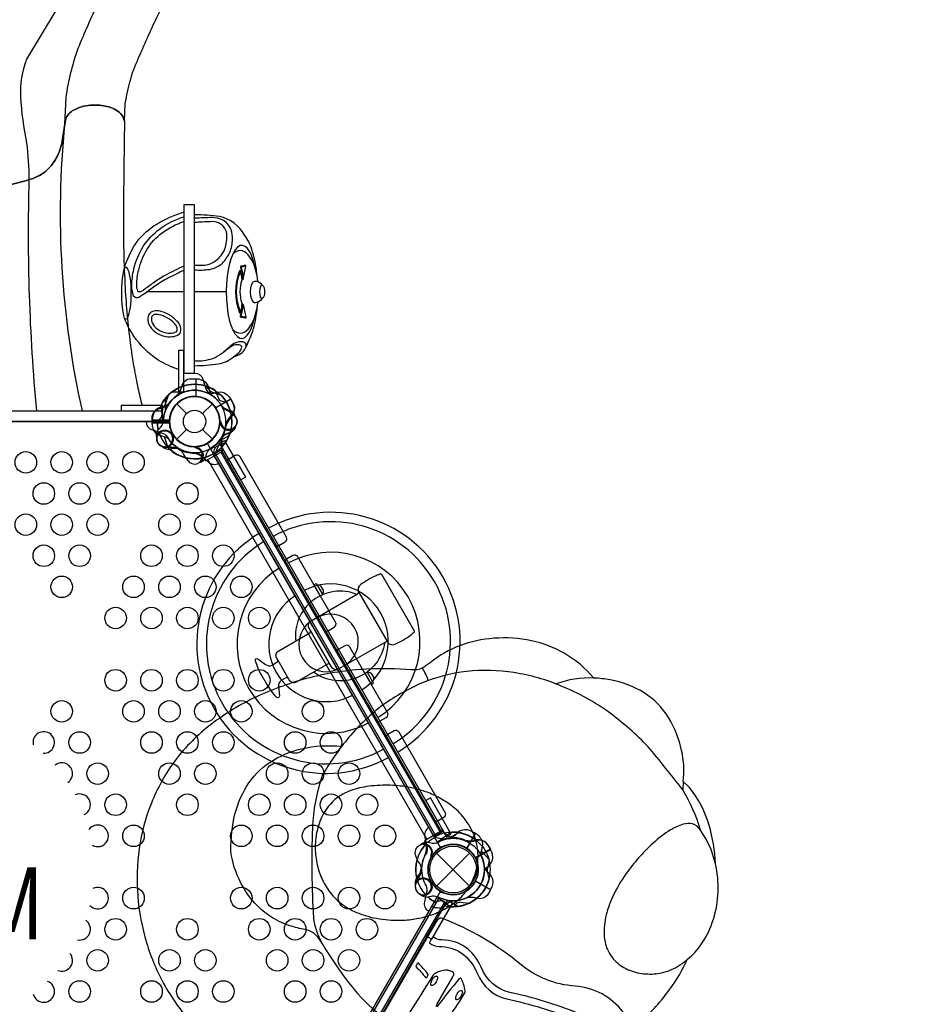
# Model space of a CAD drawing. Extents: x 19486 to 34952, y 5551 to 19747.
# Drawn here: x 31195 to 32798, y 11371 to 13112 of the extents above; entities that cross this region are included whole.
import ezdxf
from ezdxf.enums import TextEntityAlignment as Align

# ---------------------------------------------------------------- set-up
doc = ezdxf.new("R2010")
doc.units = 0
doc.header["$LTSCALE"] = 500
doc.header["$MEASUREMENT"] = 0
doc.layers.add('L1', color=30, linetype='CONTINUOUS')
doc.layers.add('PW_STRUCTURE', color=140, linetype='CONTINUOUS')
doc.styles.add('PW-DIMS', font='arial.ttf', dxfattribs={"width": 0.8, "height": 6})

msp = doc.modelspace()

# ---------------------------------------------------------------- linework, layer by layer
at = {"layer": 'PW_STRUCTURE'}
for p, q in [((31472.815, 12433.019), (31490.215, 12415.62)), ((31518.278, 12415.62), (31535.677, 12433.019)), ((31568.292, 12440.912, 2133.6), (31541.905, 12425.677, 2133.6)), ((31572.222, 12433.502, 2133.6), (31568.292, 12440.912, 2133.6)), ((31429.119, 12403.62, 2133.6), (31459.588, 12403.62, 2133.6)), ((31429.192, 12401.588, 2133.6), (31429.119, 12403.62, 2133.6)), ((31548.82, 12398.179, 2133.6), (31549.689, 12400.281, 2133.6)), ((31467.349, 12376.349, 2133.6), (31465.545, 12377.734, 2133.6)), ((31472.815, 12370.157), (31490.215, 12387.557)), ((31518.278, 12387.557), (31535.677, 12370.157)), ((31567.225, 12381.715, 2133.6), (31562.925, 12380.148, 2133.6)), ((31459.642, 12352.888, 2133.6), (31464.149, 12353.681, 2133.6)), ((32000.77, 11673.741, 2133.6), (31985.535, 11647.354, 2133.6)), ((31993.36, 11677.671, 2133.6), (32000.77, 11673.741, 2133.6)), ((32027.524, 11645.499, 2133.6), (32001.137, 11630.264, 2133.6)), ((32023.072, 11652.607, 2133.6), (32027.524, 11645.499, 2133.6)), ((31932.26, 11580.509), (31990.632, 11638.881)), ((31932.26, 11638.881), (31990.632, 11580.509)), ((31896.968, 11595.417, 2133.6), (31899.908, 11598.923, 2133.6)), ((31921.14, 11590.36, 2133.6), (31921.437, 11588.106, 2133.6)), ((31582.338, 10914.959, 2133.6), (31915.111, 11491.34, 2133.6))]:
    msp.add_line(p, q, dxfattribs=at)
at = {"layer": 'PW_STRUCTURE', "linetype": 'Continuous'}
for p, q in [((31524.802, 12332.8, 2133.6), (31553.541, 12349.393, 2133.6)), ((31554.265, 12351.232, 2133.6), (31552.276, 12356.202, 2133.6)), ((31519.585, 12337.312, 2133.6), (31522.847, 12333.092, 2133.6)), ((31912.152, 11661.89, 2133.6), (31940.891, 11678.483, 2133.6)), ((31942.846, 11678.191, 2133.6), (31946.155, 11673.983, 2133.6)), ((31913.451, 11655.117, 2133.6), (31911.427, 11660.051, 2133.6))]:
    msp.add_line(p, q, dxfattribs=at)
at = {"layer": 'PW_STRUCTURE', "extrusion": (3.23362e-16, -3.28099e-16, -1)}
msp.add_line((31917.76, 11534.101, 2133.6), (31917.806, 11534.074, 2133.6), dxfattribs=at)
at = {"layer": 'PW_STRUCTURE'}
for points, elevation in [([(31274.986, 12927.785), (31277.039, 12974.035, -0.05195721), (31298.513, 13061.499, -0.01036847), (31333.875, 13142.447, -0.01184763), (31370.454, 13215.878), (31388.611, 13255.411)], 2032.008), ([(31380.268, 12932.816), (31381.728, 12964.066, -0.04684387), (31396.607, 13023.842, -0.01001134), (31429.109, 13098.13, -0.01224354), (31464.687, 13169.376), (31487.793, 13219.743)], 2032.008), ([(31211.868, 12829.264, 0.03012021), (31207.781, 12894.209, -0.03823345), (31197.022, 12975.563, -0.10702787), (31207.685, 13042.076), (31259.493, 13128.266, 0.03425332), (31292.576, 13188.571, 10.52757543)], 2032.008), ([(31380.268, 12932.816, 0.12467638), (31374.006, 12945.5, 0.13708457), (31349.173, 12958.553, 0.06414199), (31324.042, 12961.034, 0.11871273), (31292.811, 12953.382, 0.17555344), (31277.195, 12938.527), (31275.979, 12934.21), (31270.854, 12901.049, -0.07566992), (31261.226, 12870.4, -0.08008147), (31245.884, 12848.693, -0.11743864), (31218.503, 12831.453, -0.03834677), (31163.781, 12817.396, -0.02283521)], 2032.008), ([(31163.786, 12817.391, 0.03834677), (31218.507, 12831.45, 0.11743864), (31245.887, 12848.69, 0.08008147), (31261.229, 12870.398, 0.07566992), (31270.856, 12901.047), (31275.98, 12934.209), (31277.196, 12938.525, -0.17555344), (31292.811, 12953.381, -0.11871273), (31324.042, 12961.033, -0.06414199), (31349.173, 12958.554, -0.13708457), (31374.006, 12945.502, -0.12467638), (31380.268, 12932.818, 0.0002896), (31378.765, 12815.14, 0.00726275), (31378.789, 12710.926, 0.00866965), (31381.04, 12644.165, 0.01769172), (31389.671, 12546.195, 0.00635118), (31392.381, 12526.215, 0.01154392), (31397.102, 12496.644, 0.00983391), (31404.102, 12460.678, 0.00831256), (31411.269, 12430.164)], 2133.607), ([(31305.797, 12420.641, -0.08008418), (31274.987, 12927.783, -0.02094817)], 2133.608), ([(31225.025, 12420.632, -0.02997586), (31211.872, 12829.261, 0.41573242)], 2133.608), ([(31480.881, 12462.16, -0.13027203), (31471.777, 12446.396, -0.13027203)], 2133.6), ([(31506.269, 12476.722), (31497.898, 12476.722, 0.36947709), (31480.881, 12462.16)], 2133.6), ([(31535.655, 12447.147, -0.09715188), (31531.106, 12455.212, 0.13553864), (31524.706, 12470.291, 0.16689061), (31506.796, 12476.722)], 2133.6), ([(31527.997, 12451.568, 0.09715188), (31537.256, 12451.661, -0.13553864), (31553.515, 12453.658, -0.16689061), (31568.038, 12441.364)], 2133.6), ([(31560.844, 12435.225), (31553.447, 12436.903, -0.2104522), (31547.863, 12441.041), (31541.247, 12456.046)], 2133.6), ([(31458.688, 12432.997, -0.09715188), (31450.622, 12428.448, 0.13553864), (31435.544, 12422.048, 0.16689061), (31429.113, 12404.139)], 2133.6), ([(31438.413, 12402.419), (31443.98, 12407.571, 0.2104522), (31446.746, 12413.947), (31444.974, 12430.25)], 2133.6), ([(31576.267, 12410.632), (31575.192, 12413.668, 0.19094325), (31567.03, 12421.227, -0.09097857), (31556.501, 12425.162, -0.0425784), (31552.61, 12428.476)], 2133.6), ([(31418.548, 12401.393), (31418.548, 12401.393), (31418.548, 12401.393, 0.34266731), (31429.85, 12386.838), (31445.823, 12381.71, -0.14747996), (31455.813, 12374.825)], 2133.6), ([(31437.352, 12373.41), (31436.766, 12376.577, -0.19094325), (31440.055, 12387.204, 0.09097857), (31447.205, 12395.876, 0.0425784), (31448.918, 12400.692)], 2133.6), ([(31551.059, 12399.592, -0.01208541), (31548.504, 12405.713)], 2133.6), ([(31575.155, 12389.609, 0.05292277), (31576.289, 12392.571, 0.05292277)], 2133.6), ([(31464.703, 12376.453, 0.01208541), (31463.855, 12383.032)], 2133.6), ([(31448.827, 12355.76, -0.05292277), (31446.364, 12357.758, -0.05292277)], 2133.6), ([(31537.882, 12344.991), (31539.56, 12352.388, -0.2104522), (31543.699, 12357.971), (31558.704, 12364.587)], 2133.6), ([(31477.91, 12352.922, -0.0393346), (31483.91, 12345.47, 0.10632991), (31492.341, 12332.544, 0.72299211), (31518.505, 12340.387, 0.35423013), (31506.84, 12354.741, 0.04996685), (31500.783, 12357.273, 0.04996685)], 2133.607), ([(31504.662, 12355.818, -0.00869353), (31508.371, 12357.33)], 2133.6), ([(31512.987, 12329.454), (31516.326, 12330.643, 0.19094325), (31523.884, 12338.805, -0.09097857), (31527.819, 12349.333, -0.0425784), (31531.134, 12353.224, -0.0425784)], 2133.607), ([(31644.507, 12184.787, 0.41444159), (31653.178, 12182.467), (31664.177, 12188.817, 0.41399898), (31666.504, 12197.487), (31584.809, 12338.986, 0.41442371), (31576.137, 12341.306), (31565.139, 12334.956, 0.41400345), (31562.812, 12326.286, 0.57782865)], 2133.6), ([(31731.537, 12034.046, 0.41423591), (31740.211, 12031.722), (31751.209, 12038.072, 0.41420462), (31753.534, 12046.746), (31686.711, 12162.486, 0.41422027), (31678.037, 12164.81), (31667.038, 12158.46, 0.41420686), (31664.714, 12149.786, -0.73402306)], 2133.6), ([(31791.085, 12096.107, 0.56827001), (31682.991, 12013.52, 6.61871407)], 2133.6), ([(31845.812, 12011.218, 0.33129753), (31841.841, 12011.73), (31759.487, 11964.182, -0.41395655), (31746.305, 11967.708), (31706.719, 12036.273, -0.41461497), (31710.257, 12049.44), (31792.616, 12096.99, 0.3320694), (31794.155, 12100.691, 1.95541179)], 2133.6), ([(31730.037, 12096.569), (31731.355, 12097.33, 0.12586626), (31732.074, 12103.483), (31728.293, 12110.032, 0.12310901), (31722.605, 12112.485), (31721.286, 12111.724)], 2133.6), ([(31744.04, 11971.632, 0.41140716), (31739.529, 11972.839), (31684.752, 11941.214, -0.414245), (31671.571, 11944.747), (31649.467, 11983.032, -0.41456001), (31653.005, 11996.207), (31707.778, 12027.831, 0.41411663), (31708.988, 12032.343, 50.96555635)], 2133.6), ([(32292.323, 11339.687, 0.05348849), (32344.707, 11398.274, 0.0556253), (32375.687, 11451.04, 0.0816929), (32400.626, 11478.379, 0.07621692), (32421.682, 11521.709, 0.06710239), (32430.023, 11570.537, 0.06642253), (32425.253, 11620.03, 0.0646413), (32413.934, 11687.892, 0.09761316), (32379.118, 11755.151), (32368.516, 11765.374, 0.08002976), (32365.471, 11820.215, 0.07989633), (32342.433, 11878.27, 0.10995303), (32299.542, 11921.943, 0.09843523), (32239.289, 11945.009, 0.02428672), (32210.009, 11948.231, 0.08802675), (32157.723, 11992.062, 0.07615731), (32100.249, 12014.011, 0.07139726), (32033.644, 12018.446, 0.07297805), (31973.395, 12005.316, 0.08394076), (31920.603, 11974.916, -0.03519803), (31907.005, 11965.946, -0.14353637), (31887.508, 11962.684, 0.03545469), (31808.487, 11963.795, 0.05143823), (31707.853, 11948.664, 0.04642345), (31613.909, 11915.134, 0.05462475), (31533.866, 11866.495, 0.06884234), (31470.023, 11802.674, 0.06407996), (31427.746, 11726.984, 0.05945449), (31406.416, 11646.867, 0.05509405), (31403.713, 11563.216, 0.05427496), (31419.201, 11480.631, 0.05509391), (31452.028, 11403.643, 0.06563672), (31503.303, 11334.695, 0.0659287)], 4165.6), ([(31840.311, 12010.846, -0.56748981), (31714.741, 11958.528, 0.01530438)], 2133.6), ([(31823.609, 11874.572, 0.41464506), (31832.283, 11872.248), (31843.282, 11878.598, 0.41420686), (31845.606, 11887.272), (31778.789, 12003.003, 0.41422027), (31770.115, 12005.328), (31759.116, 11998.978, 0.41420686), (31756.792, 11990.303, 1.00002289)], 2133.6), ([(31670.108, 11947.281, 0.41474146), (31665.6, 11948.486), (31657.104, 11943.581, 0.32847056), (31652.521, 11933.108), (31654.384, 11916.423, -0.57893511), (31649.631, 11913.678, -0.09741002), (31648.841, 11914.301, -0.03483705), (31631.922, 11937.142), (31623.071, 11952.473, -0.03468183), (31611.746, 11978.528, -0.69298557), (31616.352, 11982.298), (31629.864, 11972.344, 0.32091803), (31641.233, 11971.081), (31649.723, 11975.983, 0.41392172), (31650.934, 11980.491, 2.28783031)], 2133.6), ([(32398.948, 11679.369, 0.06317471), (32367.376, 11750.83, 0.00867495), (32306.108, 11826.87, 0.03978533), (32239.227, 11885.972, 0.06133858), (32152.625, 11934.107, 0.06209902), (32069.007, 11957.708, 0.06610123), (31985.367, 11959.828, 0.0709485), (31904.575, 11938.546, 0.0579487), (31833.74, 11897.65, 0.05784771), (31773.91, 11839.399, 0.04359438), (31730.096, 11775.686, 0.07507125), (31712.641, 11682.778, 0.02369812), (31714.317, 11524.255, 0.09180429), (31728.909, 11480.261, 0.03959968), (31786.648, 11397.5, 0.07649335), (31841.037, 11347.491, 0.01263065), (31902.67, 11317.933, -0.03240638), (31961.084, 11289.387), (31975.39, 11279.895, 0.05107196), (31995.018, 11266.976, 0.06909608), (32090.171, 11257.232, 0.08057996), (32158.091, 11265.366, 0.06277717), (32225.484, 11292.503, -2.87566282)], 4165.6), ([(31818.937, 11942.589), (31820.255, 11943.351, 0.12586626), (31820.974, 11949.504), (31817.193, 11956.052, 0.12310901), (31811.505, 11958.506), (31810.186, 11957.745)], 2133.6), ([(31917.384, 11943.602, 0.07030575), (31907.005, 11965.946)], 4165.6), ([(32210.009, 11948.231, 0.09560771), (32143.225, 11937.912, 0.91829991)], 4165.6), ([(31925.521, 11698.056, 0.41442706), (31934.193, 11695.736), (31945.191, 11702.086, 0.4140001), (31947.518, 11710.756), (31865.795, 11852.304, 0.41442594), (31857.123, 11854.624), (31846.125, 11848.274, 0.41400121), (31843.798, 11839.604, -0.45562802)], 2133.6), ([(31728.909, 11480.261, 0.17936384), (31705.954, 11502.155, -0.01554699), (31679.69, 11508.153, -0.056987), (31645.741, 11522.319, -0.05917733), (31618.949, 11541.904, -0.07541736), (31589.859, 11578.953, -0.08366806), (31568.877, 11636.456, -0.06774542), (31573.849, 11699.848, -0.08383825), (31596.204, 11756.573, -0.10942661), (31637.085, 11799.072, -0.08826014), (31693.26, 11823.044, -0.08592093), (31764.821, 11827.282, 7.999032)], 4165.6), ([(32425.253, 11620.03, 0.07267911), (32407.637, 11665.343), (32398.948, 11679.369, 0.17956456), (32384.911, 11690.28, 0.12929342), (32368.023, 11689.666, 0.06505058), (32346.069, 11679.72, 0.04938561), (32314.897, 11656.162, 0.02795439), (32292.254, 11633.437, 0.02306222), (32270.372, 11606.404, 0.04215143), (32246.508, 11567.93, 0.04968093), (32233.234, 11533.844, 0.07192827), (32228.331, 11497.299, 0.08300806), (32232.912, 11471.533, 0.11775036), (32249.289, 11446.916, 0.09380732), (32273.224, 11431.722, 0.07811827), (32302.009, 11425.228, 0.07087511), (32330.193, 11427.113, 0.13078173), (32375.687, 11451.04, 12.62414672)], 4165.6), ([(32011.426, 11633.445, -0.09715188), (32011.519, 11642.705, 0.13553864), (32013.516, 11658.963, 0.16689061), (32001.221, 11673.487)], 2133.6), ([(32016.605, 11605.273, -0.09715188), (32021.316, 11613.246, 0.13553864), (32031.174, 11626.328, 0.16689061), (32027.789, 11645.053)], 2133.6), ([(31894.048, 11584.615, 0.05292277), (31894.547, 11581.483, 0.05292277)], 2133.6), ([(31919.907, 11588.017, -0.01208541), (31925.18, 11583.993)], 2133.6), ([(31903.596, 11565.852), (31906.045, 11563.761, 0.19094325), (31916.893, 11561.296, -0.09097857), (31927.978, 11563.152, -0.0425784), (31933.005, 11562.227)], 2133.6), ([(31938.476, 11569.908, -0.00811699), (31942.889, 11569.304)], 2133.6), ([(31929.249, 11552.266), (31936.494, 11554.512, -0.2104522), (31943.399, 11553.719), (31956.631, 11544.033)], 2133.6), ([(31933.268, 11542.801), (31936.435, 11542.214, 0.19094325), (31947.062, 11545.504, -0.09097857), (31955.734, 11552.654, -0.0425784), (31960.55, 11554.366)], 2133.6), ([(31962.277, 11543.862), (31967.429, 11549.429, -0.2104522), (31973.805, 11552.195), (31990.107, 11550.422)], 2133.6)]:
    msp.add_lwpolyline(points, format="xyb", dxfattribs=dict(at, elevation=elevation))
msp.add_lwpolyline([(31504.247, 12487.287), (31504.247, 12784.709), (31485.197, 12784.709), (31485.197, 12487.313)], close=True, dxfattribs=at)
for points in [[(31475.671, 12493.417, -0.04486805), (31439.691, 12510.111, -0.09037469), (31396.719, 12552.801, -0.07187343), (31378.827, 12589.054, -0.0906722), (31378.943, 12668.383, -0.01007767), (31381.696, 12678.378, -0.0653157), (31402.761, 12720.015, -0.08680515), (31437.271, 12750.763, -0.07177838), (31485.197, 12771.624)], [(31485.197, 12668.847, 0.00712621), (31457.985, 12655.397, 0.02866222), (31433.964, 12640.708, 0.00054401), (31414.735, 12626.636, -0.01541578), (31407.459, 12621.926, -0.03736627), (31403.554, 12620.398, -0.41049702), (31395.379, 12626.051, -0.0806159), (31393.198, 12642.144, -0.05700662), (31396.808, 12671.138, -0.08626435), (31414.052, 12711.92, -0.07220955), (31442.239, 12741.896, -0.08275842), (31485.197, 12763.596, -3.36752476)], [(31614.668, 12659.201, 0.00493625), (31614.001, 12665.574, 0.05754587), (31605.346, 12706.507, 0.08155797), (31592.706, 12731.161, 0.21382752), (31548.471, 12763.979, 0.03437009), (31504.247, 12766.901)], [(31504.247, 12669.8, 0.06479353), (31530.572, 12670.589, 0.09209665), (31544.838, 12675.498, 0.05575047), (31553.654, 12681.756, 0.07756315), (31566.651, 12700.636, 0.09486294), (31571.057, 12724.071, 0.08795165), (31568.682, 12740.694, 0.2022313), (31552.919, 12758.351, 0.07555396), (31535.851, 12762.051, 0.01770554), (31504.247, 12760.821, -4.15155644)], [(31485.197, 12676.324, 0.02057543), (31452.066, 12659.896, 0.02653019), (31430.78, 12646.34, -0.00069428), (31414.095, 12634.101, -0.13053574), (31406.934, 12630.627, -0.28348431), (31403.888, 12632.05, -0.09491486), (31401.927, 12643.038, -0.06372273), (31405.432, 12669.983, -0.08071832), (31420.535, 12706.138, -0.11451216), (31446.841, 12734.976, -0.08468851), (31485.197, 12755.008)], [(31504.247, 12677.981, 0.02868594), (31522.589, 12678.2, 0.12628861), (31541.788, 12686.162, 0.14345356), (31557.742, 12706.619, 0.09660271), (31561.101, 12733.075, 0.0943623), (31561.101, 12733.075, 0.16510128), (31554.723, 12747.055, 0.10319623), (31546.247, 12752.716, 0.11564309), (31531.913, 12754.903, 0.01663656), (31504.247, 12753.192, 0.01758313)], [(31594.756, 12677.352), (31594.592, 12677.284), (31592.824, 12676.02, -0.10552426), (31586.641, 12675.056), (31586.242, 12674.493, -0.06133044), (31589.99, 12653.421, 0.20273894), (31590.246, 12653.109, -0.6042664)], [(31586.027, 12595.449, -0.20888859), (31585.8, 12667.031, -0.3872291)], [(31609.89, 12612.24, 0.04929461), (31614.398, 12612.491, 0.14193302), (31625.017, 12620.02, 0.06225957), (31627.588, 12624.687, 0.15929242), (31627.622, 12637.176, 0.0698048), (31625.008, 12641.875, 0.15152449), (31614.398, 12649.12, 0.04929491), (31609.89, 12649.371, -7.58791453)], [(31504.247, 12500.318, 0.02730416), (31546.197, 12503.376, 0.13782922), (31573.06, 12516.175, 0.13641237), (31585.745, 12521.916, 0.13239146), (31593.961, 12530.933, 0.02871042), (31607.048, 12561.345, 0.04421419), (31614.685, 12598.303, 0.00614506), (31615.334, 12606.253, 0.00614506)], [(31594.756, 12584.524), (31594.592, 12584.592), (31592.824, 12585.856, 0.10552426), (31586.641, 12586.82), (31586.242, 12587.383, 0.06133044), (31589.99, 12608.455, -0.20273894), (31590.246, 12608.767, 0.6042664)], [(31504.247, 12508.736, 0.08495921), (31536.613, 12513.135, 0.09621204), (31565.169, 12533.279, -0.07208167), (31572.911, 12539.315, -0.04913467), (31579.174, 12542.113, -0.09079809), (31586.867, 12543.204, -0.12012804), (31592.008, 12541.729, -0.15645682), (31594.663, 12538.103, -0.04272575), (31595.057, 12536.575, -0.06299087), (31593.961, 12530.933, 18.42051027)], [(31573.06, 12516.175, 0.07951512), (31584.168, 12525.567, 0.08942737), (31587.945, 12533.146, 0.17457781), (31585.778, 12536.243, 0.17577228), (31573.88, 12536.56, 0.04333467), (31564.604, 12531.242, 0.0056795), (31555.853, 12524.815, 1.02931761)]]:
    msp.add_lwpolyline(points, format="xyb", dxfattribs=at)
for points in [[(31586.265, 12676.082, 0.40215147), (31585.143, 12673.503, -0.05204881), (31588.428, 12653.075), (31588.802, 12652.498), (31589.841, 12652.692), (31590.246, 12653.109, -0.01089462), (31594.95, 12675.848), (31594.944, 12676.96, 0.21328213), (31594.424, 12677.633, 0.04216649), (31593.467, 12677.802, -0.14146469), (31586.265, 12676.082)], [(31583.926, 12594.018, 0.38628667), (31586.027, 12595.449, 0.07055482), (31588.088, 12610.084, -0.14306679), (31588.116, 12652.237, 0.06727645), (31585.8, 12667.031, 0.40220419), (31583.726, 12667.897, 0.19569426)], [(31586.265, 12585.794, -0.40215147), (31585.143, 12588.373, 0.05204881), (31588.428, 12608.801), (31588.802, 12609.378), (31589.841, 12609.184), (31590.246, 12608.767, 0.01089462), (31594.95, 12586.028), (31594.944, 12584.916, -0.21328213), (31594.424, 12584.243, -0.04216649), (31593.467, 12584.074, 0.14146469), (31586.265, 12585.794)], [(31479.204, 12559.634, 0.12773256), (31479.305, 12569.189, 0.14443764), (31473.033, 12579.315, 0.07425469), (31457.939, 12590.826, 0.07334052), (31443.313, 12596.677, 0.12421382), (31431.329, 12596.707, 0.21550748), (31423.012, 12589.906, 0.08560432), (31421.6, 12584.923, 0.09599825), (31422.371, 12576.839, 0.07148385), (31423.56, 12573.525, 0.12778264), (31434.467, 12560.09, 0.1189922), (31453.391, 12552.069, 0.09072804), (31468.124, 12552.21, 0.11736702), (31477.296, 12556.443, 0.12368934)], [(31473.105, 12561.41, 0.12383637), (31473.16, 12567.584, 0.14672615), (31468.645, 12574.719, 0.07561501), (31454.81, 12585.3, 0.07400811), (31441.79, 12590.512, 0.12408602), (31432.922, 12590.56, 0.21198992), (31428.718, 12587.121, 0.08353949), (31427.918, 12584.283, 0.10044587), (31428.548, 12578.353, 0.08857774), (31429.25, 12576.353, 0.12980304), (31438.24, 12565.198, 0.11921761), (31454.451, 12558.33, 0.09069952), (31466.895, 12558.44, 0.10853479), (31472.963, 12561.124, 0.06256133)]]:
    msp.add_lwpolyline(points, format="xyb", close=True, dxfattribs=at)
for points in [[(31394.179, 12630.806), (31392.332, 12630.806)], [(31485.197, 12630.806), (31420.424, 12630.806)], [(31560.221, 12630.806), (31504.247, 12630.806)], [(31944.145, 11677.496), (31549.28, 12361.421)], [(31554.315, 12352.701), (31537.92, 12343.265)], [(31927.772, 11668.022), (31537.92, 12343.266)], [(31540.646, 12344.823), (31930.489, 11669.596)], [(31941.527, 11675.981), (31551.688, 12351.202)], [(31944.145, 11677.496), (31927.772, 11668.022)]]:
    msp.add_lwpolyline(points, dxfattribs=at)
at = {"layer": 'PW_STRUCTURE', "extrusion": (4.44089e-16, 9.86076e-32, -1)}
msp.add_lwpolyline([(-31485.197, 12453.325), (-31485.197, 12527.401), (-31475.671, 12527.401), (-31475.671, 12453.325)], close=True, dxfattribs=at)
at = {"layer": 'PW_STRUCTURE', "extrusion": (-1.22461e-16, -2.71917e-32, -1)}
for points in [[(-31504.247, 12487.287), (-31504.247, 12487.287), (-31504.442, 12487.287, 0.34266731), (-31518.997, 12475.984), (-31524.124, 12460.011, -0.14747996), (-31531.009, 12450.022)], [(-31443.675, 12424.953, -0.13027203), (-31459.438, 12434.058, -0.13027203)], [(-31552.913, 12427.924, -0.0393346), (-31560.364, 12421.924, 0.10632991), (-31573.291, 12413.494, 0.72299211), (-31565.448, 12387.33, 0.35423013), (-31551.093, 12398.995, 0.04996685), (-31548.561, 12405.051, 0.04996685)], [(-31429.113, 12399.566), (-31429.113, 12407.937, 0.36947709), (-31443.675, 12424.953)], [(-31458.688, 12370.18, -0.09715188), (-31450.622, 12374.729, 0.13553864), (-31435.544, 12381.129, 0.16689061), (-31429.113, 12399.038)], [(-31550.017, 12401.173, -0.00869353), (-31548.504, 12397.464)], [(-31576.381, 12392.847), (-31575.192, 12389.509, 0.19094325), (-31567.03, 12381.95, -0.09097857), (-31556.501, 12378.015, -0.0425784), (-31552.61, 12374.701, -0.0425784)], [(-31560.844, 12367.952), (-31553.447, 12366.274, -0.2104522), (-31547.863, 12362.135), (-31541.247, 12347.131)]]:
    msp.add_lwpolyline(points, format="xyb", dxfattribs=at)
at = {"layer": 'PW_STRUCTURE'}
for points, elevation in [([(31506.269, 12476.722), (31506.269, 12445.992)], 2133.6), ([(31506.796, 12445.965), (31506.796, 12476.722)], 2133.6), ([(31521.73, 12465.063), (31536.614, 12451.538)], 2133.6), ([(31457.367, 12447.817), (31451.24, 12428.662)], 2133.6), ([(31550.475, 12448.467), (31531.32, 12454.595)], 2133.6), ([(31452.51, 12420.638), (31452.51, 12442.308)], 2133.6), ([(31541.402, 12425.985), (31568.038, 12441.364)], 2133.6), ([(31568.302, 12440.907), (31541.69, 12425.542)], 2133.6), ([(31459.869, 12404.139), (31429.113, 12404.139)], 2133.6), ([(31429.113, 12403.611), (31459.842, 12403.611)], 2133.6), ([(31549.689, 12400.281), (31550.209, 12401.539)], 2133.6), ([(31465.545, 12377.734), (31464.466, 12378.564)], 2133.6), ([(31550.489, 12347.631), (31937.839, 11676.721)], 2133.6), ([(31915.204, 11663.653), (31527.854, 12334.562)], 2133.6), ([(31726.592, 12093.389), (31715.344, 12112.871), (31719.305, 12115.158), (31730.743, 12095.346)], 2133.6), ([(31805.707, 11956.355), (31816.95, 11936.881), (31820.912, 11939.168), (31809.481, 11958.968)], 2133.6), ([(32368.516, 11765.374), (32367.376, 11750.83)], 4165.6), ([(32000.764, 11673.751), (31985.4, 11647.138)], 2133.6), ([(31985.843, 11646.851), (32001.221, 11673.487)], 2133.6), ([(32027.525, 11645.51), (32000.912, 11630.145)], 2133.6), ([(32001.153, 11629.675), (32027.789, 11645.053)], 2133.6), ([(32024.921, 11627.179), (32011.396, 11642.063)], 2133.6), ([(32025.159, 11593.099), (32020.888, 11612.752)], 2133.6), ([(31921.437, 11588.106), (31921.617, 11586.757)], 2133.6), ([(31532.841, 10867.296), (31932.879, 11560.182)], 2133.6), ([(31935.598, 11558.612), (31535.56, 10865.726)], 2133.6), ([(31949.362, 11550.665), (31932.879, 11560.182)], 2133.6), ([(31546.604, 10859.35), (31946.641, 11552.236)], 2133.6)]:
    msp.add_lwpolyline(points, dxfattribs=dict(at, elevation=elevation))
at = {"layer": 'PW_STRUCTURE', "extrusion": (4.45823e-16, 1.15991e-16, -1)}
for points in [[(-31521.73, 12465.063), (-31536.614, 12451.538)], [(-31541.402, 12425.985), (-31568.038, 12441.364)], [(-31568.302, 12440.907), (-31541.69, 12425.542)], [(-31546.612, 12366.309), (-31565.378, 12377.143)]]:
    msp.add_lwpolyline(points, dxfattribs=at)
at = {"layer": 'PW_STRUCTURE', "extrusion": (-1.22461e-16, -2.71917e-32, -1)}
for points in [[(-31485.196, 12453.325), (-31463.527, 12453.325)], [(-31429.113, 12399.566), (-31459.842, 12399.566)], [(-31459.869, 12399.038), (-31429.113, 12399.038)], [(-31457.367, 12355.36), (-31451.24, 12374.515)]]:
    msp.add_lwpolyline(points, dxfattribs=at)
at = {"layer": 'PW_STRUCTURE', "extrusion": (4.45823e-16, 1.15991e-16, -1)}
for points in [[(-31527.997, 12451.568, -0.09715188), (-31537.256, 12451.661, 0.13553864), (-31553.515, 12453.658, 0.16689061), (-31568.038, 12441.364)], [(-31438.413, 12402.419), (-31443.98, 12407.571, -0.2104522), (-31446.746, 12413.947), (-31444.974, 12430.25)], [(-31568.302, 12440.907), (-31572.488, 12433.657, 0.36947709), (-31568.385, 12411.639)], [(-31568.385, 12411.639, -0.13027203), (-31559.286, 12395.873, -0.13027203)], [(-31437.405, 12373.091), (-31436.766, 12376.577, 0.19094325), (-31440.055, 12387.204, -0.09097857), (-31447.205, 12395.876, -0.0425784), (-31448.918, 12400.692, -0.0425784)], [(-31475.267, 12354.447, -0.0393346), (-31465.815, 12355.918, 0.10632991), (-31450.404, 12356.756, 0.72299211), (-31444.115, 12383.336, 0.35423013), (-31462.379, 12380.411, 0.04996685), (-31467.6, 12376.432, 0.04996685)], [(-31464.4, 12379.063, -0.00869353), (-31463.855, 12383.032)], [(-31547.096, 12327.372), (-31546.926, 12327.274, 0.34266731), (-31528.67, 12329.784), (-31516.243, 12341.054, -0.14747996), (-31505.285, 12346.262)]]:
    msp.add_lwpolyline(points, format="xyb", dxfattribs=at)
at = {"layer": 'PW_STRUCTURE', "elevation": 2133.6}
for points in [[(31448.227, 12430.164), (31374.151, 12430.164), (31374.151, 12420.638), (31448.227, 12420.638)], [(30646.996, 12420.638), (31447.096, 12420.638), (31447.096, 12401.588), (30646.996, 12401.588)]]:
    msp.add_lwpolyline(points, close=True, dxfattribs=at)
at = {"layer": 'PW_STRUCTURE'}
for points, elevation in [([(30634.296, 12401.588), (31459.796, 12401.588, 0.57735027), (31526.471, 12363.094), (31939.221, 11648.19, 0.57735027), (31939.221, 11571.2), (31526.471, 10856.296, 0.57735027), (31459.796, 10817.801), (30634.296, 10817.801, 0.57735027), (30567.621, 10856.296), (30154.871, 11571.2, 0.57735027), (30154.871, 11648.19), (30567.621, 12363.094, 0.57735027)], 2133.6), ([(31892.908, 12031.292), (31835.097, 12131.424, 0.35971747), (31833.281, 12132.101, 0.00017476), (31825.398, 12129.091, 0.06236704), (31797.963, 12113.254, 0.38099627), (31794.155, 12100.691), (31845.812, 12011.218, 0.38315453), (31858.6, 12008.236, 0.06299797), (31886.025, 12024.07, 0.00096038), (31892.576, 12029.387, 0.35594781)], 2133.6), ([(31973.453, 11558.937, 0.05783793), (31991.256, 11581.514, 0.07351267), (32002.869, 11611.653, 0.07926617), (32005.021, 11643.93, 0.07336431), (31997.797, 11672.013, 0.05058806), (31986.447, 11693.106, 0.06720237), (31963.764, 11718.365, 0.04735429), (31940.893, 11734.349, 0.03905682), (31917.057, 11745.685, 0.05200143), (31880.844, 11755.525, 0.0366577), (31845.93, 11758.686, 0.04363766), (31808.112, 11756.177, 0.05644707), (31776.562, 11747.649, 0.13128239), (31740.69, 11721.17, 0.08412934), (31724.334, 11690.541, 0.05229902), (31718.552, 11664.929, 0.05278521), (31718.185, 11636.431, 0.05444037), (31724.099, 11607.392, 0.05495364), (31735.589, 11581.602, 0.06574321), (31754.034, 11557.848, 0.07136436), (31779.19, 11539.448, 0.05583751), (31810.435, 11527.005, 0.05438463), (31852.136, 11520.297, 0.03443368), (31880.262, 11520.703, 0.03781918), (31907.395, 11525.05, 0.04036879), (31933.467, 11533.544, 0.04844556), (31957.873, 11546.577, 0.04271574), (31973.453, 11558.937, -3.68718371)], 4165.6)]:
    msp.add_lwpolyline(points, format="xyb", close=True, dxfattribs=dict(at, elevation=elevation))
at = {"layer": 'PW_STRUCTURE', "extrusion": (4.45823e-16, 1.15991e-16, -1)}
msp.add_lwpolyline([(-31556.968, 12367.423), (-31594.006, 12303.272), (-31585.756, 12298.509), (-31548.718, 12362.661)], close=True, dxfattribs=at)
at = {"layer": 'PW_STRUCTURE', "extrusion": (3.23362e-16, 3.28099e-16, -1)}
msp.add_lwpolyline([(-31958.235, 11672.408), (-31921.197, 11736.56), (-31912.948, 11731.797), (-31949.986, 11667.645)], close=True, dxfattribs=at)
for points in [[(-31918.598, 11683.912), (-31918.428, 11683.814, -0.34266731), (-31911.474, 11666.748), (-31915.02, 11650.351, 0.14747996), (-31914.052, 11638.258)], [(-32027.525, 11645.51), (-32023.339, 11652.76, -0.36947709), (-32002.22, 11660.215)], [(-32002.22, 11660.215, 0.13027203), (-31984.016, 11660.218, 0.13027203)], [(-32016.605, 11605.273, 0.09715188), (-32021.316, 11613.246, -0.13553864), (-32031.174, 11626.328, -0.16689061), (-32027.789, 11645.053)], [(-31906.132, 11608.169, 0.0393346), (-31902.679, 11599.247, -0.10632991), (-31895.699, 11585.483, -0.72299211), (-31915.574, 11566.746, -0.35423013), (-31922.172, 11584.025, -0.04996685), (-31921.337, 11590.536, -0.04996685)], [(-31922.015, 11586.45, 0.00869353), (-31925.18, 11583.993)], [(-31903.346, 11566.057), (-31906.045, 11563.761, -0.19094325), (-31916.893, 11561.296, 0.09097857), (-31927.978, 11563.152, 0.0425784), (-31933.005, 11562.227, 0.0425784)], [(-31929.249, 11552.266), (-31936.494, 11554.512, 0.2104522), (-31943.399, 11553.719), (-31956.631, 11544.033)]]:
    msp.add_lwpolyline(points, format="xyb", dxfattribs=at)
at = {"layer": 'PW_STRUCTURE', "extrusion": (3.23362e-16, -3.28099e-16, -1), "elevation": -2133.6}
for points in [[(-31929.249, 11667.123), (-31936.494, 11664.878, -0.2104522), (-31943.399, 11665.671), (-31956.631, 11675.357)], [(-31906.132, 11611.221, -0.0393346), (-31902.679, 11620.142, 0.10632991), (-31895.699, 11633.907, 0.72299211), (-31915.574, 11652.644, 0.35423013), (-31922.172, 11635.364, 0.04996685), (-31921.337, 11628.853, 0.04996685)], [(-31903.346, 11653.332), (-31906.045, 11655.629, 0.19094325), (-31916.893, 11658.094, -0.09097857), (-31927.979, 11656.237, -0.0425784), (-31933.005, 11657.162, -0.0425784)], [(-31922.015, 11632.94, -0.00869353), (-31925.18, 11635.396)], [(-32016.605, 11614.116, -0.09715188), (-32021.316, 11606.144, 0.13553864), (-32031.174, 11593.062, 0.16689061), (-32027.789, 11574.337)], [(-31918.611, 11535.47), (-31918.428, 11535.576, 0.34266731), (-31911.474, 11552.641), (-31915.02, 11569.038, -0.14747996), (-31914.052, 11581.132)], [(-32002.22, 11559.174, -0.13027203), (-31984.016, 11559.171, -0.13027203)], [(-32027.525, 11573.88), (-32023.339, 11566.63, 0.36947709), (-32002.22, 11559.174)]]:
    msp.add_lwpolyline(points, format="xyb", dxfattribs=at)
at = {"layer": 'PW_STRUCTURE', "extrusion": (3.23362e-16, 3.28099e-16, -1)}
for points in [[(-31952.076, 11664.025), (-31970.842, 11674.859)], [(-32027.525, 11645.51), (-32000.912, 11630.145)], [(-32001.153, 11629.675), (-32027.789, 11645.053)], [(-32025.159, 11593.099), (-32020.888, 11612.752)]]:
    msp.add_lwpolyline(points, dxfattribs=at)
at = {"layer": 'PW_STRUCTURE', "extrusion": (3.23362e-16, -3.28099e-16, -1), "elevation": -2133.6}
for points in [[(-32025.159, 11626.29), (-32020.888, 11606.638)], [(-32027.525, 11573.88), (-32000.912, 11589.244)], [(-32001.153, 11589.715), (-32027.789, 11574.337)], [(-31952.076, 11555.365), (-31970.842, 11544.53)]]:
    msp.add_lwpolyline(points, dxfattribs=at)
msp.add_lwpolyline([(-31960.325, 11550.602), (-31923.287, 11486.45), (-31915.038, 11491.213), (-31952.076, 11555.365)], close=True, dxfattribs=at)
at = {"layer": 'PW_STRUCTURE', "extrusion": (0.784886, -0.453154, 0.422618), "elevation": 20726.12}
for points in [[(25203.526, -7884.48, 0.06560659), (25186.766, -9039.25, -0.0826025), (25175.668, -9268.755, 0.08284019), (25157.552, -9647.11, 0.38021501), (25170.164, -9658.322), (25984.392, -9658.322, 0.41596919), (25997.092, -9645.546, 0.01897206), (25989.987, -9483.906, -0.05913908), (26002.303, -9144.502, 0.09930505), (25985.091, -8749.536, -0.10385352), (25967.004, -8226.164, 0.09241483), (25964.302, -7998.855, -0.06702271), (25949.286, -7758.323, 0.03443053), (25950.317, -7371.482, 0.394963), (25937.644, -7359.622), (25217.789, -7359.622, 0.38028774), (25205.176, -7370.837, 0.06054383), (25206.154, -7632.578, -0.06765688), (25203.526, -7884.48)], [(25938.87, -8841.1, 0.10553356), (25923.021, -8649.849, -0.12055923), (25907.312, -8353.794, 0.06235051), (25925.408, -8064.203, 0.01786112), (25897.069, -7775.509, -0.10910943), (25910.347, -7617.423, 0.13416829), (25917.184, -7418.778, -0.07655031), (25914.283, -7382.382, 0.40667928), (25911.431, -7378.99), (25905.11, -7378.361, 0.42141564), (25901.63, -7381.284, 0.0768685), (25904.825, -7421.702, -0.13416829), (25898.218, -7613.656, 0.10910943), (25884.482, -7777.2, -0.01786112), (25912.733, -8064.992, -0.06235051), (25894.833, -8351.433, 0.12055923), (25910.862, -8653.516, -0.10553356), (25926.274, -8839.484)], [(25860.889, -7382.231, 0.41530362), (25858.056, -7378.736), (25856.793, -7378.606, 0.41312273), (25853.311, -7381.428, -0.01694211), (25845.285, -7438.384, 0.41312273), (25847.851, -7442.058), (25849.101, -7442.283, 0.41530362), (25852.789, -7439.707, 0.01694488), (25860.889, -7382.231)], [(25743.311, -7595.646, 0.02280169), (25853.176, -7613.149, 0.30856054), (25859.503, -7609.805, 0.05677676), (25875.167, -7569.726, 0.36981759), (25871.579, -7562.283, 0.04033026), (25813.261, -7542.147, -0.88138958), (25814.052, -7535.898), (25870.864, -7535.898, 0.38735208), (25877.187, -7530.135, 0.1804503), (25859.156, -7463.557, 0.21522366), (25854.636, -7460.937, 0.00081481), (25695.264, -7445.001)]]:
    msp.add_lwpolyline(points, format="xyb", dxfattribs=at)
at = {"layer": 'PW_STRUCTURE'}
for centre, radius in [((31504.246, 12401.588), 44.45), ((31504.246, 12401.588), 19.844), ((31205.796, 12329.402, 2133.6), 19.05), ((31269.296, 12329.402, 2133.6), 19.05), ((31332.796, 12329.402, 2133.6), 19.05), ((31396.296, 12329.402, 2133.6), 19.05), ((31237.546, 12274.385, 2133.6), 19.05), ((31301.046, 12274.385, 2133.6), 19.05), ((31364.546, 12274.385, 2133.6), 19.05), ((31491.545, 12274.385, 2133.6), 19.05), ((31205.796, 12219.369, 2133.6), 19.05), ((31269.296, 12219.369, 2133.6), 19.05), ((31332.796, 12219.369, 2133.6), 19.05), ((31459.796, 12219.369, 2133.6), 19.05), ((31523.295, 12219.369, 2133.6), 19.05), ((31237.546, 12164.352, 2133.6), 19.05), ((31301.046, 12164.352, 2133.6), 19.05), ((31428.046, 12164.352, 2133.6), 19.05), ((31491.545, 12164.352, 2133.6), 19.05), ((31555.045, 12164.352, 2133.6), 19.05), ((31269.296, 12109.336, 2133.6), 19.05), ((31396.296, 12109.336, 2133.6), 19.05), ((31459.796, 12109.336, 2133.6), 19.05), ((31523.295, 12109.336, 2133.6), 19.05), ((31586.795, 12109.336, 2133.6), 19.05), ((31364.546, 12054.32, 2133.6), 19.05), ((31428.046, 12054.32, 2133.6), 19.05), ((31491.545, 12054.32, 2133.6), 19.05), ((31555.045, 12054.32, 2133.6), 19.05), ((31618.545, 12054.32, 2133.6), 19.05), ((31364.546, 11944.287, 2133.6), 19.05), ((31428.046, 11944.287, 2133.6), 19.05), ((31491.545, 11944.287, 2133.6), 19.05), ((31555.045, 11944.287, 2133.6), 19.05), ((31618.545, 11944.287, 2133.6), 19.05), ((31269.296, 11889.27, 2133.6), 19.05), ((31396.296, 11889.27, 2133.6), 19.05), ((31459.796, 11889.27, 2133.6), 19.05), ((31523.295, 11889.27, 2133.6), 19.05), ((31586.795, 11889.27, 2133.6), 19.05), ((31713.795, 11889.27, 2133.6), 19.05), ((31301.046, 11834.254, 2133.6), 19.05), ((31428.046, 11834.254, 2133.6), 19.05), ((31491.545, 11834.254, 2133.6), 19.05), ((31555.045, 11834.254, 2133.6), 19.05), ((31682.045, 11834.254, 2133.6), 19.05), ((31745.545, 11834.254, 2133.6), 19.05), ((31332.796, 11779.238, 2133.6), 19.05), ((31459.796, 11779.238, 2133.6), 19.05), ((31523.295, 11779.238, 2133.6), 19.05), ((31650.295, 11779.238, 2133.6), 19.05), ((31713.795, 11779.238, 2133.6), 19.05), ((31777.295, 11779.238, 2133.6), 19.05), ((31364.546, 11724.221, 2133.6), 19.05), ((31491.545, 11724.221, 2133.6), 19.05), ((31618.545, 11724.221, 2133.6), 19.05), ((31682.045, 11724.221, 2133.6), 19.05), ((31745.545, 11724.221, 2133.6), 19.05), ((31809.045, 11724.221, 2133.6), 19.05), ((31396.296, 11669.205, 2133.6), 19.05), ((31586.795, 11669.205, 2133.6), 19.05), ((31650.295, 11669.205, 2133.6), 19.05), ((31713.795, 11669.205, 2133.6), 19.05), ((31777.295, 11669.205, 2133.6), 19.05), ((31840.795, 11669.205, 2133.6), 19.05), ((31961.446, 11609.695), 44.45), ((31961.446, 11609.695), 41.275), ((31396.296, 11559.172, 2133.6), 19.05), ((31586.795, 11559.172, 2133.6), 19.05), ((31650.295, 11559.172, 2133.6), 19.05), ((31713.795, 11559.172, 2133.6), 19.05), ((31777.295, 11559.172, 2133.6), 19.05), ((31840.795, 11559.172, 2133.6), 19.05), ((31364.546, 11504.156, 2133.6), 19.05), ((31491.545, 11504.156, 2133.6), 19.05), ((31618.545, 11504.156, 2133.6), 19.05), ((31682.045, 11504.156, 2133.6), 19.05), ((31745.545, 11504.156, 2133.6), 19.05), ((31809.045, 11504.156, 2133.6), 19.05), ((31332.796, 11449.139, 2133.6), 19.05), ((31459.796, 11449.139, 2133.6), 19.05), ((31523.295, 11449.139, 2133.6), 19.05), ((31650.295, 11449.139, 2133.6), 19.05), ((31713.795, 11449.139, 2133.6), 19.05), ((31777.295, 11449.139, 2133.6), 19.05), ((31301.046, 11394.123, 2133.6), 19.05), ((31428.046, 11394.123, 2133.6), 19.05), ((31491.545, 11394.123, 2133.6), 19.05), ((31555.045, 11394.123, 2133.6), 19.05), ((31682.045, 11394.123, 2133.6), 19.05), ((31745.545, 11394.123, 2133.6), 19.05)]:
    msp.add_circle(centre, radius, dxfattribs=at)
at = {"layer": 'PW_STRUCTURE', "extrusion": (0.784886, -0.453154, 0.422618)}
for centre in [(25848.032, -7476.462, 20726.12), (25848.032, -7596.35, 20726.12)]:
    msp.add_circle(centre, 9.525, dxfattribs=at)
at = {"layer": 'PW_STRUCTURE', "extrusion": (4.45823e-16, 1.15991e-16, -1)}
for centre, radius, start, end in [((-31504.246, 12401.588), 65.838, 25.806001, 105.400366), ((-31504.246, 12401.588), 55.336, 359.071536, 115.417176), ((-31504.246, 12401.588), 44.45, 335.324572, 146.710947), ((-31504.246, 12401.588), 44.45, 147.392042, 325.53204), ((-31504.246, 12401.588), 65.838, 170.529668, 201.795303), ((-31504.246, 12401.588), 65.838, 347.330848, 0.723071), ((-31504.246, 12401.588), 55.336, 185.928552, 219.220553), ((-31451.453, 12371.108), 15.572, 19.795065, 145.552321), ((-31504.246, 12401.588), 65.838, 256.168447, 315.66689), ((-31504.246, 12401.588), 55.336, 268.923935, 301.580224)]:
    msp.add_arc(centre, radius, start, end, dxfattribs=at)
at = {"layer": 'PW_STRUCTURE'}
for centre, radius, start, end in [((31504.246, 12401.588, 2133.6), 65.838, 74.599634, 154.193999), ((31504.246, 12401.588, 2133.6), 65.838, 110.529671, 141.795305), ((31504.246, 12401.588, 2133.6), 65.838, 55.806001, 135.400366), ((31504.246, 12401.588, 2133.6), 55.336, 64.582824, 180.928464), ((31504.246, 12401.588, 2133.6), 55.336, 125.928555, 159.220556), ((31504.246, 12401.588, 2133.6), 55.336, 29.071536, 145.417176), ((31504.246, 12401.588, 2133.6), 44.45, 33.289053, 204.675428), ((31504.246, 12401.588, 2133.6), 44.45, 87.392045, 265.532042), ((31504.246, 12401.588, 2133.6), 44.45, 5.324572, 176.710947), ((31504.246, 12401.588, 2133.6), 44.45, 275.324574, 86.710949), ((31504.246, 12401.588, 2133.6), 55.336, 299.071538, 55.417178), ((31504.246, 12401.588, 2133.6), 65.838, 325.806004, 45.400368), ((31504.246, 12401.588, 2133.6), 65.838, 17.330848, 30.723071), ((31552.985, 12423.7, 2133.6), 21.59, 322.265708, 27), ((31504.246, 12401.588, 2133.6), 44.704, 214.373576, 32.605251), ((31565.206, 12401.588, 2133.6), 14.287, 188.030965, 39.269797), ((31504.246, 12401.588, 2133.6), 66.081, 316.62089, 7.496201), ((31593.758, 12384.838, 2133.6), 34.922, 132.735396, 164.610792), ((31504.246, 12401.588, 2133.6), 65.838, 179.276929, 192.669152), ((31504.246, 12401.588, 2133.6), 44.704, 177.394749, 180), ((31504.246, 12401.588, 2133.6), 44.704, 300, 355.626424), ((31565.206, 12401.588, 2133.6), 15.572, 184.817858, 309.709023), ((31504.246, 12401.588, 2133.6), 56.342, 331.534043, 352.367215), ((31451.453, 12371.108, 2133.6), 14.287, 170.730203, 21.969035), ((31504.246, 12401.588, 2133.607), 65.838, 196.16845, 255.666893), ((31451.453, 12371.108, 2133.6), 15.572, 260.290977, 25.182142), ((31504.246, 12401.588, 2133.6), 66.081, 300, 342.520244), ((31570.695, 12358.828, 2133.6), 22.692, 110.023249, 145.488481), ((31559.653, 12397.25, 2133.6), 17.283, 295.982365, 333.759502), ((31504.246, 12401.588, 2133.6), 55.336, 208.923937, 241.580226), ((31495.141, 12410.777, 2133.6), 68.999, 303.98852, 325.488481), ((31583.282, 12363.018, 2133.6), 31.747, 158.343698, 192.397545), ((31458.431, 12370.128, 2133.6), 17.283, 236.240498, 274.017635), ((31504.246, 12401.588, 2133.6), 66.081, 227.479756, 283.422233), ((31468.08, 12331.332, 2133.6), 22.692, 64.511519, 99.976751), ((31507.537, 12414.099, 2133.6), 68.999, 244.511519, 266.01148), ((31500.953, 12319.668, 2133.6), 25.661, 43.438835, 86.01148), ((31504.246, 12340.628, 2133.607), 15.572, 319.795067, 85.552323), ((31504.246, 12401.588, 2133.607), 65.838, 287.33085, 300.723073), ((31548.058, 12332.29, 2133.6), 25.661, 123.98852, 127.373552), ((31745.312, 12012.752), 228.441, 301.145311, 118.854689), ((31744.942, 12012.709), 211.813, 301.327779, 118.672221), ((31737.072, 12008.334), 228.745, 121.25358, 298.74642), ((31737.031, 12008.481), 211.816, 121.364215, 298.635785), ((31745.141, 12012.653), 157.784, 301.730123, 118.269877), ((31737.188, 12008.231), 157.94, 121.833665, 298.166335), ((31744.937, 12012.705), 101.726, 302.769121, 117.230879), ((31737.188, 12008.231), 101.733, 122.847141, 297.152859), ((31737.167, 12007.97), 48.627, 125.78975, 294.21025), ((31745.382, 12012.793), 48.361, 305.321183, 114.678817), ((31237.546, 11834.254, 2133.6), 19.05, 266.219532, 193.162684), ((31269.296, 11779.238, 2133.6), 19.05, 304.980332, 129.695999), ((31301.046, 11724.221, 2133.6), 19.05, 294.644857, 113.89564), ((31332.796, 11669.205, 2133.6), 19.05, 239.405473, 144.122988), ((31983.558, 11658.434, 2133.6), 21.59, 63, 127.734292), ((31961.446, 11609.695, 2133.6), 66.081, 82.503799, 120), ((31961.446, 11609.695, 2133.6), 56.342, 97.632785, 118.465957), ((31961.446, 11609.695, 2133.6), 66.081, 52.503799, 103.37911), ((31967.561, 11697.427, 2133.6), 31.747, 227.602455, 261.656302), ((31944.695, 11699.207, 2133.6), 34.922, 285.389208, 317.264604), ((31961.446, 11609.695, 2133.6), 56.342, 67.632785, 88.465957), ((31991.696, 11695.59, 2133.6), 34.922, 255.389208, 287.264604), ((32004.965, 11640.848, 2133.6), 21.59, 33, 97.734292), ((31961.446, 11609.695, 2133.6), 66.081, 136.577767, 192.520244), ((31888.855, 11647.803, 2133.6), 25.661, 333.98852, 16.561165), ((31961.446, 11609.695, 2133.6), 44.704, 27.394749, 205.626424), ((31922.876, 11688.731, 2133.6), 31.747, 288.894098, 291.656302), ((31961.446, 11609.695, 2133.6), 44.704, 57.394749, 120), ((31961.446, 11609.695, 2133.6), 44.45, 245.324572, 56.710947), ((31973.926, 11606.29, 2133.6), 68.999, 153.98852, 175.488481), ((31961.446, 11609.695, 2133.6), 44.45, 215.324572, 26.710947), ((31961.446, 11609.695, 2133.6), 55.336, 269.071536, 25.417176), ((31961.446, 11609.695, 2133.6), 65.838, 295.806001, 15.400366), ((31882.519, 11613.502, 2133.6), 22.692, 320.023249, 355.488481), ((31911.293, 11585.748, 2133.6), 17.283, 145.982365, 183.759502), ((31908.653, 11579.215, 2133.6), 15.572, 34.817858, 159.709023), ((31908.653, 11579.215, 2133.6), 14.287, 38.030965, 249.269797), ((31961.446, 11609.695, 2133.6), 55.336, 239.071536, 355.417176), ((31961.446, 11609.695, 2133.6), 65.838, 265.806001, 345.400366), ((31332.796, 11559.172, 2133.6), 19.05, 223.938888, 116.007668), ((31961.446, 11609.695, 2133.6), 65.838, 227.330848, 240.723071), ((31930.966, 11556.902, 2133.6), 14.287, 240, 279.269797), ((31961.446, 11609.695, 2133.6), 65.838, 257.330848, 270.723071), ((31301.046, 11504.156, 2133.6), 19.05, 258.701923, 56.171394), ((31269.296, 11449.139, 2133.6), 19.05, 248.162995, 40.147455), ((31237.546, 11394.123, 2133.6), 19.05, 193.97297, 68.96081)]:
    msp.add_arc(centre, radius, start, end, dxfattribs=at)
at = {"layer": 'PW_STRUCTURE', "extrusion": (-1.22461e-16, -2.71917e-32, -1)}
for centre, radius, start, end in [((-31504.246, 12401.588), 65.838, 106.168447, 165.66689), ((-31504.246, 12401.588), 65.838, 20.529668, 51.795303), ((-31504.246, 12401.588), 44.45, 357.392042, 175.53204), ((-31504.246, 12401.588), 55.336, 35.928552, 69.220553), ((-31504.246, 12401.588), 55.336, 118.923935, 151.580224), ((-31504.246, 12401.588), 44.45, 185.324572, 356.710947), ((-31565.206, 12401.588), 15.572, 229.795065, 355.552321), ((-31504.246, 12401.588), 65.838, 197.330848, 210.723071), ((-31504.246, 12401.588), 55.336, 209.071536, 325.417176), ((-31504.246, 12401.588), 65.838, 235.806001, 315.400366)]:
    msp.add_arc(centre, radius, start, end, dxfattribs=at)
at = {"layer": 'PW_STRUCTURE', "linetype": 'Continuous'}
for centre, start, end in [((31552.747, 12350.768, 2133.6), 300, 17), ((31524.008, 12334.175, 2133.6), 223, 300), ((31912.945, 11660.516, 2133.6), 120, 197), ((31941.685, 11677.108, 2133.6), 43, 120)]:
    msp.add_arc(centre, 1.587, start, end, dxfattribs=at)
at = {"layer": 'PW_STRUCTURE', "extrusion": (3.23362e-16, -3.28099e-16, -1)}
for centre, radius, start, end in [((-31961.446, 11609.695, -2133.6), 65.838, 47.330848, 60.723071), ((-31961.446, 11609.695, -2133.6), 55.336, 59.071536, 175.417176), ((-31961.446, 11609.695, -2133.6), 65.838, 85.806001, 165.400366), ((-31908.653, 11640.175, -2133.6), 15.572, 79.795065, 205.552321), ((-31961.446, 11609.695, -2133.6), 44.45, 35.324572, 206.710947), ((-31961.446, 11609.695, -2133.6), 65.838, 316.168447, 15.66689), ((-31961.446, 11609.695, -2133.6), 44.45, 207.392042, 25.53204), ((-31961.446, 11609.695, -2133.6), 55.336, 328.923935, 1.580224), ((-31961.446, 11609.695, -2133.6), 55.336, 245.928552, 279.220553), ((-31961.446, 11609.695, -2133.6), 65.838, 230.529668, 261.795303)]:
    msp.add_arc(centre, radius, start, end, dxfattribs=at)
at = {"layer": 'PW_STRUCTURE', "extrusion": (3.23362e-16, 3.28099e-16, -1)}
for centre, radius, start, end in [((-31961.446, 11609.695), 55.336, 80.779447, 114.071448), ((-31961.446, 11609.695), 65.838, 98.204697, 129.470332), ((-31961.446, 11609.695), 65.838, 344.33311, 43.831553), ((-31961.446, 11609.695), 44.45, 334.46796, 152.607958), ((-31961.446, 11609.695), 55.336, 358.419776, 31.076065), ((-31961.446, 11609.695), 44.45, 153.289053, 324.675428), ((-31961.446, 11609.695), 55.336, 184.582824, 300.928464), ((-31961.446, 11609.695), 65.838, 194.599634, 274.193999), ((-31908.653, 11579.215), 15.572, 154.447679, 280.204935), ((-31961.446, 11609.695), 65.838, 299.276929, 312.669152)]:
    msp.add_arc(centre, radius, start, end, dxfattribs=at)
at = {"layer": 'PW_STRUCTURE'}
for centre, major_axis, ratio, start_param, end_param in [((31587.616, 12630.806), (-0.103, -82.207), 0.3332409, 2.11891482, 7.29536247), ((31584.801, 12630.806), (0, -72.912), 0.44474046, 8.09836331, 9.84221508), ((31382.798, 12628.52), (0, 45.627), 0.20921858, 2.89732813, 6.59392019), ((31609.89, 12630.806), (0, -18.566), 0.39737299, 3.14159922, 6.28318531), ((31623.603, 12630.806), (-0.087, 12.626), 0.34195444, -0.02003943, 3.07849198), ((31584.801, 12630.806), (0, -72.912), 0.44474046, 5.85642591, 7.61056086)]:
    msp.add_ellipse(centre, major_axis=major_axis, ratio=ratio, start_param=start_param, end_param=end_param, dxfattribs=at)

# ---------------------------------------------------------------- texts
at = {"layer": 'L1', "style": 'PW-DIMS', "width": 0.8}
msp.add_text('2,13M', height=127, dxfattribs=at).set_placement((31047.046, 11533.495, 2133.6), align=Align.MIDDLE)

doc.saveas('drawing.dxf')
